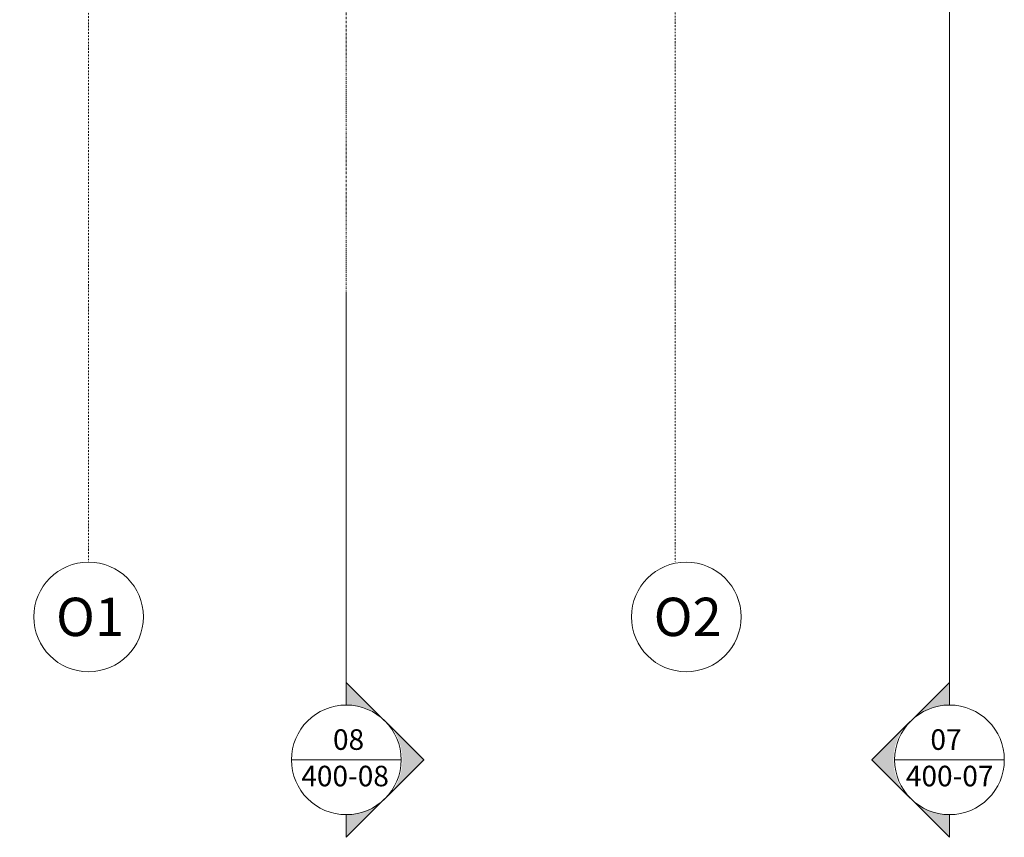
# Model space of a CAD drawing. Units: millimetres. Extents: x -150 to 289390, y -150 to 361577.
# Drawn here: x 165323 to 174302, y 91022 to 98481 of the extents above; entities that cross this region are included whole.
import ezdxf
from ezdxf.enums import TextEntityAlignment as Align

# ---------------------------------------------------------------- set-up
doc = ezdxf.new("R2010")
doc.units = ezdxf.units.MM
doc.header["$MEASUREMENT"] = 0
doc.linetypes.add('DGN Style 4', pattern=[29.025919, 14.503894, -7.251947, 0.01813, -7.251947])
doc.linetypes.add('DGN Style 7', pattern=[36.259736, 16.316881, -7.251947, 5.43896, -7.251947])
for name, color, linetype, lineweight in [('10044_PMK_Grid - Structural grid', 42, 'DGN Style 4', 0), ('10044_PMK_Section Lines - Section lines', 83, 'Continuous', 0), ('10044_PMK_Section Lines - Walls', 131, 'Continuous', 0)]:
    doc.layers.add(name, color=color, linetype=linetype, lineweight=lineweight)
doc.styles.add('Style-hll_____', font='hll_____.shx')

# ---------------------------------------------------------------- blocks, each defined once
blk = doc.blocks.new('*U3013')
at = {"layer": '10044_PMK_Grid - Structural grid', "linetype": 'Continuous'}
blk.add_circle((0, 0), 500, dxfattribs=at)
at = {"layer": '10044_PMK_Grid - Structural grid', "linetype": 'Continuous', "style": 'Style-hll_____'}
blk.add_text('O2', height=350, rotation=17.69746, dxfattribs=at).set_placement((12.1, 3.9), align=Align.MIDDLE_CENTER)
blk = doc.blocks.new('*U3025')
at = {"layer": '10044_PMK_Grid - Structural grid', "linetype": 'Continuous'}
blk.add_circle((0, 0), 500, dxfattribs=at)
at = {"layer": '10044_PMK_Grid - Structural grid', "linetype": 'Continuous', "style": 'Style-hll_____'}
blk.add_text('O1', height=350, rotation=17.69746, dxfattribs=at).set_placement((12.1, 3.9), align=Align.MIDDLE_CENTER)
blk = doc.blocks.new('*U3074')
at = {"layer": '10044_PMK_Section Lines - Section lines', "linetype": 'Continuous'}
for points in [[(-108.9, -2953.5), (230.9, -3293.3, 0.188962), (-108.9, -3160.1)], [(608.9, -3660.1), (269.1, -3320.4, -0.391955), (269.1, -3999.9)], [(-108.9, -4160.1, 0.188995), (230.9, -4026.9), (-108.9, -4366.7)]]:
    blk.add_hatch(color=256, dxfattribs=at).paths.add_polyline_path(points)
for p, q in [((-108.9, -3160.1), (-108.9, 603.3)), ((-108.9, -3160.1), (-108.9, -2953.5)), ((-108.9, -2953.5), (597.7, -3660.1)), ((391.1, -3660.1), (-608.9, -3660.1)), ((597.7, -3660.1), (-108.9, -4366.7)), ((-108.9, -4160.1), (-108.9, -4366.7))]:
    blk.add_line(p, q, dxfattribs=at)
blk.add_circle((-108.9, -3660.1), 500, dxfattribs=at)
at = {"layer": '10044_PMK_Section Lines - Section lines', "linetype": 'Continuous', "style": 'Style-hll_____'}
for s, p in [('08', (-230.2, -3568.9)), ('400-08', (-519.2, -3901.7))]:
    blk.add_text(s, height=187.5, dxfattribs=at).set_placement(p)
blk = doc.blocks.new('*U3073')
at = {"layer": '10044_PMK_Section Lines - Section lines', "linetype": 'DGN Style 7', "flags": 128}
blk.add_lwpolyline([(-108.9, 11344.8), (-108.9, -7374.8)], dxfattribs=at)
at = {"layer": '10044_PMK_Section Lines - Section lines', "linetype": 'Continuous'}
blk.add_blockref('*U3074', (0, -7978.1), dxfattribs=at)
blk = doc.blocks.new('*U3075')
at = {"layer": '10044_PMK_Section Lines - Section lines', "linetype": 'DGN Style 7', "flags": 128}
blk.add_lwpolyline([(701.7, 3904.3), (701.7, -11430.7)], dxfattribs=at)
blk = doc.blocks.new('*U3076')
at = {"layer": '10044_PMK_Section Lines - Section lines', "linetype": 'Continuous', "extrusion": (0, 0, -1)}
for points in [[(108.9, -2953.5), (-230.9, -3293.3, -0.188962), (108.9, -3160.1)], [(-608.9, -3660.1), (-269.1, -3320.4, 0.391955), (-269.1, -3999.9)], [(108.9, -4160.1, -0.188995), (-230.9, -4026.9), (108.9, -4366.7)]]:
    blk.add_hatch(color=256, dxfattribs=at).paths.add_polyline_path(points)
at = {"layer": '10044_PMK_Section Lines - Section lines', "linetype": 'Continuous'}
for p, q in [((-108.9, -3160.1), (-108.9, 603.3)), ((-108.9, -3160.1), (-108.9, -2953.5)), ((-108.9, -2953.5), (597.7, -3660.1)), ((391.1, -3660.1), (-608.9, -3660.1)), ((597.7, -3660.1), (-108.9, -4366.7)), ((-108.9, -4160.1), (-108.9, -4366.7))]:
    blk.add_line(p, q, dxfattribs=at)
at = {"layer": '10044_PMK_Section Lines - Section lines', "linetype": 'Continuous', "extrusion": (0, 0, -1)}
blk.add_circle((108.9, -3660.1), 500, dxfattribs=at)
at = {"layer": '10044_PMK_Section Lines - Section lines', "linetype": 'Continuous', "extrusion": (0, 0, -1), "style": 'Style-hll_____'}
for s, p in [('07', (219, -3568.9)), ('400-07', (510, -3901.7))]:
    blk.add_text(s, height=187.5, dxfattribs=at).set_placement(p, align=Align.RIGHT)

msp = doc.modelspace()

# ---------------------------------------------------------------- linework, layer by layer
at = {"layer": '10044_PMK_Grid - Structural grid', "linetype": 'DGN Style 4'}
for p, q in [((171301.8, 110800), (171301.8, 93535.1)), ((165951.8, 109602.2), (165951.8, 93533.1))]:
    msp.add_line(p, q, dxfattribs=at)
at = {"layer": '10044_PMK_Section Lines - Walls'}
msp.add_line((173801.8, 94110.8), (173801.8, 108395.5), dxfattribs=at)

# ---------------------------------------------------------------- block references
at = {"layer": '10044_PMK_Grid - Structural grid', "linetype": 'Continuous', "rotation": 342.3025365710246}
for name, p in [('*U3025', (165951.8, 93033.1)), ('*U3013', (171401.8, 93033.1))]:
    msp.add_blockref(name, p, dxfattribs=at)
at = {"layer": '10044_PMK_Section Lines - Section lines', "linetype": 'DGN Style 7'}
msp.add_blockref('*U3075', (173100.1, 107423.2), dxfattribs=at)
at = {"layer": '10044_PMK_Section Lines - Section lines', "linetype": 'Continuous'}
msp.add_blockref('*U3073', (168410.6, 103367.3), dxfattribs=at)
at = {"layer": '10044_PMK_Section Lines - Section lines', "linetype": 'Continuous', "extrusion": (0, 0, -1)}
msp.add_blockref('*U3076', (-173692.9, 95389.2), dxfattribs=at)

doc.saveas('drawing.dxf')
